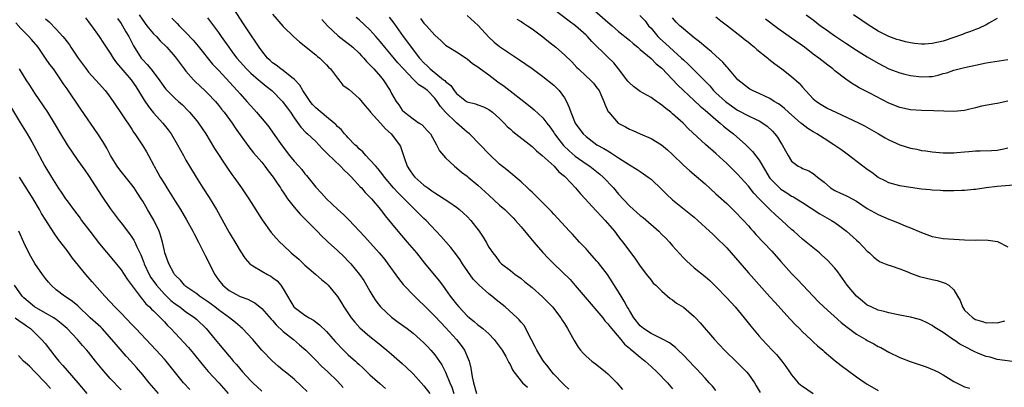
# Model space of a CAD drawing. Units: inches. Extents: x 2628000 to 2631000, y 1464000 to 1467000.
# Drawn here: x 2628110 to 2628292, y 1464664 to 1464732 of the extents above; entities that cross this region are included whole.
import ezdxf

# ---------------------------------------------------------------- set-up
doc = ezdxf.new("R2010")
doc.units = ezdxf.units.IN
doc.header["$MEASUREMENT"] = 0
doc.layers.add('LD26281464_2ft', color=20, linetype='Continuous')

msp = doc.modelspace()

# ---------------------------------------------------------------- linework, layer by layer
at = {"layer": 'LD26281464_2ft'}
for points, elevation in [([(2628214.05, 1464736.05), (2628219, 1464731.65), (2628219.79, 1464731), (2628221, 1464729.93), (2628223, 1464728.29), (2628223.68, 1464727.68), (2628224.54, 1464727), (2628225, 1464726.6), (2628227, 1464724.95), (2628227.95, 1464723.95), (2628229, 1464723.16), (2628231, 1464721.06), (2628231.97, 1464719.97), (2628235, 1464717.16), (2628236.09, 1464716.09), (2628237, 1464715.35), (2628239, 1464713.64), (2628239.78, 1464713), (2628240.41, 1464712.41), (2628241.53, 1464711.53), (2628242.25, 1464711), (2628244.54, 1464709), (2628245.75, 1464707.75), (2628247, 1464706.11), (2628248.18, 1464704.18), (2628248.85, 1464703), (2628249, 1464702.81), (2628250.74, 1464701), (2628251, 1464700.78), (2628252.1, 1464700.1), (2628253, 1464699.51), (2628253.34, 1464699.34), (2628253.89, 1464699), (2628255, 1464698.28), (2628258.24, 1464696.24), (2628260.4, 1464695), (2628261, 1464694.59), (2628261.92, 1464693.92), (2628263.16, 1464693), (2628265, 1464691.34), (2628265.4, 1464691), (2628267, 1464689.31), (2628267.39, 1464689), (2628268.23, 1464688.23), (2628269, 1464687.59), (2628269.37, 1464687.37), (2628270.32, 1464687), (2628270.79, 1464686.79), (2628271.39, 1464686.61), (2628273, 1464686.03), (2628274.59, 1464685.41), (2628275, 1464685.23), (2628276.64, 1464684.64), (2628279, 1464684.06), (2628279.89, 1464683.89), (2628281.41, 1464683.41), (2628282.07, 1464683), (2628283, 1464682.16), (2628283.7, 1464681), (2628284.18, 1464680.18), (2628284.58, 1464679), (2628285, 1464678.42), (2628285.74, 1464677.74), (2628286.49, 1464677), (2628286.81, 1464676.81), (2628287, 1464676.67), (2628288.32, 1464676.32), (2628289, 1464676.06), (2628290.12, 1464676.12), (2628291, 1464676.08), (2628292.46, 1464676.46)], 11252), ([(2628132.36, 1464733), (2628133, 1464732.02), (2628133.77, 1464731), (2628135, 1464729.52), (2628135.52, 1464729), (2628136.2, 1464728.2), (2628137.45, 1464727), (2628139, 1464725.26), (2628139.21, 1464725), (2628140.65, 1464723), (2628141, 1464722.58), (2628142.38, 1464721), (2628142.68, 1464720.68), (2628144.5, 1464719), (2628145, 1464718.51), (2628146.44, 1464717), (2628147, 1464716.33), (2628147.59, 1464715.59), (2628148.07, 1464715), (2628149.52, 1464713), (2628150.1, 1464712.1), (2628151, 1464710.83), (2628152.61, 1464708.61), (2628153.5, 1464707.5), (2628155, 1464705.74), (2628155.59, 1464705), (2628156.19, 1464704.19), (2628157.13, 1464703), (2628157.86, 1464701.86), (2628158.47, 1464701), (2628158.67, 1464700.67), (2628159, 1464700.2), (2628159.46, 1464699.46), (2628159.8, 1464699), (2628161, 1464697.47), (2628162.13, 1464696.13), (2628163.27, 1464695), (2628165.24, 1464693), (2628166.1, 1464692.1), (2628167, 1464691.29), (2628167.3, 1464691), (2628169, 1464689.45), (2628170.25, 1464688.25), (2628171, 1464687.49), (2628171.46, 1464687), (2628173.1, 1464685), (2628173.86, 1464683.86), (2628174.38, 1464683), (2628175, 1464681.92), (2628175.55, 1464681), (2628176.12, 1464680.12), (2628177, 1464679), (2628179, 1464677.11), (2628180.21, 1464676.21), (2628181.89, 1464675), (2628183, 1464674.16), (2628184.33, 1464673), (2628185, 1464672.36), (2628185.66, 1464671.66), (2628186.26, 1464671), (2628187, 1464670.14), (2628188.3, 1464668.3), (2628189, 1464666.97), (2628189.79, 1464665), (2628190.16, 1464664.16), (2628190.51, 1464663)], 11228), ([(2628211.83, 1464663.83), (2628211, 1464664.52), (2628210.77, 1464664.77), (2628209, 1464666.56), (2628208.64, 1464667), (2628207.95, 1464667.95), (2628207.1, 1464669), (2628207, 1464669.14), (2628205.86, 1464671), (2628205.6, 1464671.6), (2628204.91, 1464672.91), (2628204.66, 1464673.34), (2628203.84, 1464675), (2628203.54, 1464675.54), (2628203, 1464676.16), (2628202.62, 1464676.62), (2628202.24, 1464677), (2628200.03, 1464679), (2628199.46, 1464679.46), (2628198.33, 1464680.33), (2628197.55, 1464681), (2628197, 1464681.42), (2628195.2, 1464683), (2628194.1, 1464684.11), (2628192.12, 1464687), (2628191.69, 1464687.69), (2628191, 1464688.66), (2628189.99, 1464689.99), (2628188.11, 1464692.11), (2628185.4, 1464695), (2628185, 1464695.37), (2628184.17, 1464696.17), (2628183.35, 1464697), (2628183, 1464697.31), (2628180.16, 1464700.16), (2628179.4, 1464701), (2628177.7, 1464703), (2628177.43, 1464703.43), (2628176.56, 1464704.56), (2628176.1, 1464705), (2628175, 1464706.22), (2628174.24, 1464707), (2628173.68, 1464707.68), (2628173, 1464708.24), (2628172.65, 1464708.65), (2628172.23, 1464709), (2628171, 1464710.26), (2628170.66, 1464710.66), (2628170.31, 1464711), (2628169.73, 1464711.73), (2628169, 1464712.39), (2628168.72, 1464712.72), (2628168.41, 1464713), (2628167, 1464714.12), (2628165, 1464715.8), (2628164.42, 1464716.42), (2628163.96, 1464717), (2628162.59, 1464719), (2628162.03, 1464720.03), (2628161, 1464721.11), (2628160.57, 1464721.43), (2628159, 1464722.69), (2628158.54, 1464723), (2628157.69, 1464723.69), (2628157, 1464724.16), (2628156.58, 1464724.58), (2628156.09, 1464725), (2628155, 1464726.36), (2628154.54, 1464727), (2628153.94, 1464727.94), (2628153, 1464729.31), (2628151.54, 1464731.54), (2628149.94, 1464733.94)], 11234), ([(2628157, 1464733.11), (2628159, 1464730.86), (2628160.93, 1464728.93), (2628161.99, 1464727.99), (2628165, 1464725.58), (2628165.31, 1464725.31), (2628165.73, 1464725), (2628166.37, 1464724.37), (2628167, 1464723.74), (2628167.35, 1464723.35), (2628167.71, 1464723), (2628169, 1464721.28), (2628169.25, 1464721), (2628170.03, 1464720.03), (2628171, 1464719.35), (2628171.17, 1464719.17), (2628173, 1464717.54), (2628174.15, 1464716.15), (2628175, 1464715.22), (2628175.15, 1464715), (2628177, 1464712.98), (2628177.9, 1464711.9), (2628178.94, 1464711), (2628180.47, 1464709), (2628180.65, 1464708.65), (2628181.19, 1464707.19), (2628181.35, 1464706.65), (2628181.92, 1464705), (2628182.34, 1464704.34), (2628183, 1464703.38), (2628183.32, 1464703), (2628185, 1464701.53), (2628185.72, 1464701), (2628186.48, 1464700.48), (2628187, 1464700.09), (2628187.69, 1464699.69), (2628188.75, 1464699), (2628189.59, 1464698.41), (2628191, 1464697.46), (2628191.6, 1464697), (2628192.35, 1464696.35), (2628193, 1464695.7), (2628193.67, 1464695), (2628195.23, 1464693), (2628195.93, 1464691.93), (2628196.51, 1464691), (2628197, 1464690.07), (2628197.74, 1464689), (2628198.31, 1464688.31), (2628199, 1464687.35), (2628199.16, 1464687.16), (2628199.34, 1464687), (2628201, 1464685.74), (2628201.87, 1464685), (2628202.56, 1464684.56), (2628203, 1464684.24), (2628203.66, 1464683.66), (2628204.46, 1464683), (2628205, 1464682.58), (2628206.9, 1464680.9), (2628207.9, 1464679.9), (2628208.75, 1464679), (2628210.34, 1464677), (2628210.57, 1464676.57), (2628211, 1464675.92), (2628211.34, 1464675.34), (2628211.57, 1464675), (2628212.77, 1464672.77), (2628213.54, 1464671.54), (2628213.95, 1464671), (2628214.43, 1464670.43), (2628215, 1464669.91), (2628216.04, 1464669), (2628217, 1464668.28), (2628218.61, 1464667), (2628219, 1464666.65), (2628220.7, 1464665), (2628221.74, 1464663.74)], 11236), ([(2628239, 1464663.54), (2628238.36, 1464664.36), (2628237.78, 1464665), (2628237, 1464665.82), (2628235.5, 1464667.5), (2628235, 1464667.99), (2628233, 1464670.06), (2628232.01, 1464671), (2628231.5, 1464671.5), (2628230.39, 1464672.38), (2628229, 1464673.13), (2628228.78, 1464673.22), (2628227, 1464674.07), (2628225.59, 1464675), (2628225, 1464675.51), (2628223.82, 1464677), (2628223, 1464678.33), (2628222.76, 1464678.76), (2628222.59, 1464679), (2628222.05, 1464680.05), (2628221.45, 1464681), (2628221, 1464681.8), (2628218.98, 1464684.98), (2628217.22, 1464687.22), (2628217, 1464687.48), (2628215.61, 1464689), (2628215, 1464689.72), (2628213.78, 1464691), (2628212.46, 1464692.46), (2628211.94, 1464693), (2628209, 1464696.17), (2628208.62, 1464696.62), (2628208.25, 1464697), (2628205.63, 1464699.63), (2628205, 1464700.21), (2628204.6, 1464700.6), (2628204.16, 1464701), (2628203, 1464702.11), (2628200.35, 1464704.35), (2628199, 1464705.41), (2628197, 1464707.31), (2628195.41, 1464709), (2628193.42, 1464711), (2628193.2, 1464711.2), (2628193, 1464711.33), (2628191, 1464713.03), (2628189.01, 1464715.01), (2628188.08, 1464716.08), (2628187.48, 1464717), (2628187, 1464717.62), (2628185.64, 1464719), (2628185, 1464719.52), (2628184.09, 1464720.09), (2628183.16, 1464721), (2628183, 1464721.14), (2628181.2, 1464723), (2628180.16, 1464724.16), (2628179, 1464725.56), (2628177.78, 1464727), (2628177, 1464728), (2628176.13, 1464729), (2628175, 1464730.22), (2628173, 1464732.06), (2628172.49, 1464732.49)], 11240), ([(2628178.55, 1464732.55), (2628179.45, 1464731.45), (2628181.19, 1464729), (2628181.97, 1464727.97), (2628182.63, 1464727), (2628184.18, 1464725), (2628185, 1464724.11), (2628185.58, 1464723.58), (2628186.13, 1464723), (2628188.65, 1464721), (2628188.84, 1464720.84), (2628189, 1464720.66), (2628189.95, 1464719.95), (2628190.62, 1464719), (2628190.79, 1464718.79), (2628191, 1464718.49), (2628192.88, 1464717), (2628193, 1464716.92), (2628194.55, 1464716.55), (2628195, 1464716.37), (2628196, 1464716), (2628197, 1464715.5), (2628197.66, 1464715), (2628199, 1464713.81), (2628199.81, 1464713), (2628200.39, 1464712.39), (2628201, 1464711.84), (2628201.42, 1464711.43), (2628205, 1464708.66), (2628205.84, 1464707.84), (2628206.88, 1464707), (2628209.07, 1464705), (2628209.98, 1464703.98), (2628211, 1464703.16), (2628211.18, 1464703), (2628213.03, 1464701), (2628213.94, 1464699.94), (2628214.8, 1464699), (2628216.81, 1464696.81), (2628217, 1464696.63), (2628217.77, 1464695.77), (2628218.51, 1464695), (2628220.23, 1464693), (2628221, 1464691.96), (2628221.42, 1464691.42), (2628221.77, 1464691), (2628223, 1464689.32), (2628224.02, 1464688.02), (2628225, 1464686.52), (2628226.19, 1464685), (2628227, 1464683.92), (2628227.42, 1464683.42), (2628227.88, 1464683), (2628229, 1464681.89), (2628230.55, 1464680.55), (2628231, 1464680.31), (2628231.71, 1464679.71), (2628233, 1464678.95), (2628235, 1464677.24), (2628235.24, 1464677), (2628236.07, 1464676.07), (2628238.74, 1464673), (2628240.59, 1464671), (2628243, 1464668.66), (2628244.65, 1464667), (2628245, 1464666.57), (2628246.15, 1464665), (2628246.44, 1464664.44), (2628247.16, 1464663.16)], 11242), ([(2628193, 1464732.89), (2628195.03, 1464731.03), (2628197, 1464728.9), (2628197.97, 1464727.97), (2628199, 1464727.13), (2628201, 1464725.78), (2628202.68, 1464724.68), (2628205, 1464723.07), (2628207, 1464721.61), (2628209, 1464720), (2628209.51, 1464719.51), (2628210, 1464719), (2628211, 1464717.64), (2628211.38, 1464717), (2628211.88, 1464715.88), (2628212.16, 1464715), (2628213, 1464712.95), (2628213.82, 1464711.82), (2628214.46, 1464711), (2628215, 1464710.49), (2628217, 1464709), (2628218.3, 1464708.3), (2628219, 1464707.83), (2628219.53, 1464707.53), (2628221, 1464706.54), (2628222.32, 1464705.68), (2628223, 1464705.26), (2628224.44, 1464704.44), (2628225, 1464704.03), (2628225.63, 1464703.63), (2628226.48, 1464703), (2628227, 1464702.6), (2628229, 1464700.71), (2628229.85, 1464699.85), (2628231, 1464698.82), (2628235, 1464695.58), (2628235.66, 1464695), (2628237.84, 1464693), (2628238.43, 1464692.43), (2628239, 1464691.91), (2628241, 1464689.9), (2628245, 1464685.3), (2628247, 1464683.1), (2628249, 1464680.87), (2628249.87, 1464679.87), (2628252.73, 1464676.73), (2628253.7, 1464675.7), (2628254.43, 1464675), (2628255, 1464674.42), (2628256.56, 1464673), (2628257, 1464672.56), (2628257.81, 1464671.81), (2628258.76, 1464671), (2628259, 1464670.78), (2628261.06, 1464669.06), (2628262.17, 1464668.17), (2628263.32, 1464667.32), (2628265, 1464666.1), (2628266.61, 1464665), (2628267, 1464664.74), (2628269, 1464663.53)], 11246), ([(2628294.79, 1464668.79), (2628291, 1464669.31), (2628289.69, 1464669.69), (2628289, 1464669.84), (2628287.58, 1464670.42), (2628286.74, 1464670.74), (2628286.28, 1464671), (2628285.44, 1464671.44), (2628285, 1464671.69), (2628284.12, 1464672.12), (2628283, 1464672.93), (2628282.95, 1464672.95), (2628281, 1464674.27), (2628279.79, 1464675), (2628279.32, 1464675.32), (2628279, 1464675.58), (2628278.04, 1464676.04), (2628277, 1464676.56), (2628276.67, 1464676.67), (2628275, 1464677.12), (2628273, 1464677.51), (2628272.39, 1464677.61), (2628271, 1464677.89), (2628270.13, 1464678.13), (2628269, 1464678.4), (2628267.68, 1464679), (2628267, 1464679.35), (2628266.09, 1464680.09), (2628264.99, 1464681), (2628263.3, 1464683), (2628261.52, 1464685.52), (2628261, 1464686.18), (2628260.28, 1464687), (2628259.65, 1464687.65), (2628258.6, 1464688.6), (2628258.14, 1464689), (2628255.71, 1464691), (2628255, 1464691.56), (2628253.39, 1464693), (2628253, 1464693.32), (2628251.18, 1464695), (2628250.02, 1464696.02), (2628248.99, 1464696.99), (2628247, 1464698.97), (2628246.01, 1464700.01), (2628245, 1464701.3), (2628243, 1464703.57), (2628241, 1464705.53), (2628239, 1464707.36), (2628237.05, 1464709.05), (2628233.95, 1464711.95), (2628232.92, 1464713), (2628231, 1464714.73), (2628230.67, 1464715), (2628229.71, 1464715.71), (2628229, 1464716.32), (2628228.59, 1464716.59), (2628228.02, 1464717), (2628227, 1464717.7), (2628225, 1464718.82), (2628224.73, 1464719), (2628223.76, 1464719.76), (2628223, 1464720.44), (2628222.74, 1464720.74), (2628221, 1464723), (2628220.1, 1464724.1), (2628219, 1464725.17), (2628216.08, 1464728.08), (2628215.24, 1464729), (2628215, 1464729.24), (2628213.04, 1464731), (2628211.85, 1464731.85), (2628209, 1464733.96)], 11250), ([(2628224.9, 1464732.9), (2628225.89, 1464731.89), (2628226.55, 1464731), (2628227, 1464730.52), (2628228.26, 1464729), (2628228.62, 1464728.63), (2628229.68, 1464727.68), (2628230.4, 1464727), (2628232.66, 1464725), (2628233, 1464724.66), (2628233.89, 1464723.89), (2628236.88, 1464720.88), (2628237.86, 1464719.86), (2628238.57, 1464719), (2628239, 1464718.59), (2628240.75, 1464717), (2628241, 1464716.8), (2628243, 1464715.37), (2628245, 1464714.32), (2628246.3, 1464713.7), (2628247, 1464713.39), (2628247.67, 1464713), (2628248.45, 1464712.45), (2628249.47, 1464711.47), (2628249.92, 1464711), (2628250.4, 1464710.4), (2628251, 1464709.36), (2628251.25, 1464709), (2628251.89, 1464707.89), (2628252.34, 1464707), (2628253, 1464705.97), (2628254.24, 1464705), (2628254.75, 1464704.75), (2628255, 1464704.61), (2628256.16, 1464704.16), (2628257, 1464703.65), (2628257.38, 1464703.38), (2628257.78, 1464703), (2628259, 1464702.04), (2628260.21, 1464701), (2628261, 1464700.51), (2628262.05, 1464700.05), (2628263, 1464699.58), (2628263.4, 1464699.4), (2628265, 1464698.55), (2628267, 1464697.23), (2628269, 1464696.09), (2628271, 1464695.24), (2628271.65, 1464695), (2628273, 1464694.44), (2628274, 1464694), (2628275, 1464693.6), (2628277, 1464692.75), (2628279, 1464692.04), (2628281, 1464691.64), (2628283, 1464691.5), (2628285, 1464691.42), (2628287, 1464691.37), (2628287.38, 1464691.38), (2628289.34, 1464691.34), (2628291.09, 1464691.09), (2628293, 1464690.14)], 11254), ([(2628296.32, 1464701.68), (2628291, 1464701.29), (2628289, 1464701.05), (2628287, 1464700.7), (2628286.69, 1464700.69), (2628285, 1464700.5), (2628284.5, 1464700.5), (2628283, 1464700.45), (2628282.48, 1464700.48), (2628281, 1464700.49), (2628280.54, 1464700.54), (2628279, 1464700.58), (2628278.63, 1464700.63), (2628277, 1464700.77), (2628275, 1464701.06), (2628273, 1464701.4), (2628271, 1464701.96), (2628270.33, 1464702.33), (2628269, 1464702.96), (2628267.85, 1464703.85), (2628267, 1464704.39), (2628266.16, 1464705), (2628263.25, 1464707.25), (2628263, 1464707.43), (2628262.11, 1464708.11), (2628260.81, 1464709), (2628259, 1464710.14), (2628257.69, 1464711), (2628257.26, 1464711.26), (2628257, 1464711.39), (2628256.02, 1464712.02), (2628254.86, 1464712.86), (2628254.72, 1464713), (2628252.45, 1464715), (2628251.71, 1464715.71), (2628251, 1464716.24), (2628250.55, 1464716.55), (2628249.78, 1464717), (2628249, 1464717.51), (2628248.06, 1464717.94), (2628247, 1464718.46), (2628245.77, 1464719), (2628245.28, 1464719.28), (2628245, 1464719.46), (2628243.06, 1464721), (2628241.21, 1464723.21), (2628241, 1464723.4), (2628240.27, 1464724.27), (2628239, 1464725.4), (2628238.18, 1464726.18), (2628237.13, 1464727), (2628235.99, 1464727.99), (2628235, 1464728.76), (2628233, 1464730.39), (2628232.33, 1464731), (2628231.67, 1464731.67), (2628231, 1464732.47)], 11256), ([(2628239, 1464732.65), (2628239.9, 1464731.9), (2628241.12, 1464731), (2628243.69, 1464729), (2628244.41, 1464728.41), (2628245, 1464727.95), (2628245.51, 1464727.51), (2628246.15, 1464727), (2628246.59, 1464726.59), (2628248.57, 1464725), (2628248.8, 1464724.8), (2628249.92, 1464723.92), (2628251.2, 1464723), (2628253, 1464721.58), (2628254.37, 1464720.37), (2628255, 1464719.66), (2628257, 1464717.5), (2628257.59, 1464717), (2628258.44, 1464716.44), (2628259.71, 1464715.71), (2628261.16, 1464715), (2628265.48, 1464713), (2628266.48, 1464712.48), (2628269.07, 1464711), (2628270.28, 1464710.28), (2628271, 1464709.9), (2628272.99, 1464708.99), (2628275, 1464708.35), (2628276.14, 1464708.14), (2628277, 1464707.95), (2628277.84, 1464707.84), (2628279, 1464707.67), (2628281, 1464707.48), (2628281.47, 1464707.47), (2628283, 1464707.49), (2628283.54, 1464707.54), (2628285, 1464707.7), (2628285.75, 1464707.75), (2628287, 1464707.88), (2628287.86, 1464707.86), (2628289.94, 1464707.94), (2628291, 1464708.01), (2628292.26, 1464708.26), (2628293, 1464708.39)], 11258), ([(2628255.68, 1464733), (2628257, 1464732.05), (2628258.35, 1464731), (2628259, 1464730.52), (2628261, 1464729.11), (2628262.28, 1464728.28), (2628263, 1464727.78), (2628265, 1464726.48), (2628267, 1464725.24), (2628269, 1464724.04), (2628271, 1464723.03), (2628273, 1464722.28), (2628273.95, 1464722.05), (2628275, 1464721.8), (2628277, 1464721.53), (2628278.42, 1464721.58), (2628279, 1464721.62), (2628280.13, 1464721.87), (2628281, 1464722.13), (2628281.69, 1464722.31), (2628283, 1464722.78), (2628285, 1464723.29), (2628287, 1464723.72), (2628289, 1464724.12), (2628293, 1464724.73)], 11262), ([(2628291, 1464732.33), (2628289.45, 1464731.45), (2628289, 1464731.18), (2628287.53, 1464730.47), (2628287, 1464730.32), (2628286.09, 1464729.91), (2628285, 1464729.57), (2628284.61, 1464729.39), (2628283, 1464728.8), (2628281, 1464728.11), (2628279, 1464727.68), (2628277.61, 1464727.61), (2628277, 1464727.59), (2628275.72, 1464727.72), (2628275, 1464727.83), (2628274.03, 1464728.03), (2628273, 1464728.31), (2628272.47, 1464728.47), (2628271, 1464729), (2628269.65, 1464729.65), (2628269, 1464729.99), (2628267, 1464731.27), (2628265.96, 1464731.96), (2628264.45, 1464733)], 11264), ([(2628163.38, 1464663.38), (2628162.36, 1464664.36), (2628161, 1464665.62), (2628159.32, 1464667), (2628159, 1464667.28), (2628158.04, 1464668.04), (2628156.97, 1464668.97), (2628155.03, 1464671.03), (2628153.36, 1464673), (2628151.44, 1464675), (2628151.21, 1464675.21), (2628151, 1464675.38), (2628150.15, 1464676.15), (2628149.07, 1464677), (2628147, 1464678.46), (2628146.31, 1464679), (2628145, 1464679.98), (2628143.49, 1464681), (2628143, 1464681.41), (2628141, 1464682.8), (2628140.73, 1464683), (2628139.97, 1464683.97), (2628139, 1464684.87), (2628138.89, 1464685), (2628138.73, 1464685.26), (2628137.82, 1464687), (2628137.1, 1464689), (2628137, 1464689.37), (2628136.65, 1464691), (2628136.28, 1464692.28), (2628136.02, 1464693), (2628135.03, 1464695.03), (2628133.88, 1464697), (2628133, 1464698.54), (2628132.73, 1464699), (2628132.05, 1464700.05), (2628131.44, 1464701), (2628131, 1464701.6), (2628129, 1464704.02), (2628128.58, 1464704.58), (2628128.28, 1464705), (2628127.03, 1464707), (2628126.33, 1464708.33), (2628125.59, 1464709.59), (2628124.69, 1464711), (2628121.55, 1464715.55), (2628119, 1464719.35), (2628118.31, 1464720.31), (2628117.85, 1464721), (2628116.47, 1464723), (2628115.83, 1464723.83), (2628115.04, 1464725), (2628113.64, 1464727), (2628112.44, 1464728.44), (2628111.95, 1464729), (2628110.48, 1464730.48), (2628109.52, 1464731.52)], 11220), ([(2628115, 1464732.26), (2628115.69, 1464731.69), (2628117, 1464730.35), (2628118.22, 1464729), (2628118.57, 1464728.57), (2628119, 1464727.99), (2628119.44, 1464727.44), (2628119.71, 1464727), (2628121.05, 1464725), (2628122.53, 1464723), (2628123, 1464722.39), (2628124.29, 1464721), (2628125, 1464720.18), (2628126.07, 1464719), (2628126.49, 1464718.49), (2628127.56, 1464717), (2628131, 1464711.84), (2628131.32, 1464711.32), (2628131.56, 1464711), (2628133, 1464708.79), (2628133.68, 1464707.68), (2628134.06, 1464707), (2628135, 1464705.28), (2628135.14, 1464705), (2628135.82, 1464703.82), (2628136.25, 1464703), (2628137, 1464701.73), (2628137.45, 1464701), (2628138.06, 1464700.06), (2628139, 1464698.53), (2628139.99, 1464697), (2628141.11, 1464695.11), (2628142.26, 1464693), (2628142.5, 1464692.5), (2628143.3, 1464691), (2628144.3, 1464689), (2628144.53, 1464688.53), (2628146.33, 1464685), (2628146.61, 1464684.61), (2628147, 1464684.04), (2628147.8, 1464683), (2628149, 1464682.03), (2628150.88, 1464681), (2628151, 1464680.95), (2628152.45, 1464680.45), (2628153, 1464680.13), (2628153.75, 1464679.75), (2628155, 1464678.73), (2628156.76, 1464676.76), (2628157, 1464676.51), (2628157.7, 1464675.7), (2628159, 1464674.48), (2628160.87, 1464673), (2628162.02, 1464672.02), (2628163.18, 1464671), (2628165, 1464669.19), (2628166.08, 1464668.08), (2628167.26, 1464667), (2628169, 1464665.28), (2628170.09, 1464664.09)], 11222), ([(2628122.43, 1464732.43), (2628123, 1464731.71), (2628123.29, 1464731.29), (2628123.53, 1464731), (2628124.96, 1464729), (2628125.74, 1464727.74), (2628126.23, 1464727), (2628127, 1464725.89), (2628127.51, 1464725), (2628128.14, 1464724.14), (2628130.84, 1464721), (2628131, 1464720.8), (2628131.73, 1464719.73), (2628133.25, 1464717.25), (2628134.04, 1464716.04), (2628135, 1464714.91), (2628136.71, 1464713), (2628137.72, 1464711.72), (2628138.26, 1464711), (2628139.45, 1464709), (2628139.97, 1464707.97), (2628140.51, 1464707), (2628141, 1464706.12), (2628141.65, 1464705), (2628142.86, 1464703), (2628144.12, 1464701), (2628145.26, 1464699.26), (2628146.63, 1464697), (2628149, 1464692.77), (2628150.4, 1464690.4), (2628151, 1464689.38), (2628151.96, 1464687.96), (2628152.82, 1464687), (2628153, 1464686.84), (2628153.37, 1464686.63), (2628155, 1464685.6), (2628156.07, 1464685), (2628156.68, 1464684.68), (2628157, 1464684.47), (2628157.83, 1464683.83), (2628158.56, 1464683), (2628159, 1464682.35), (2628159.76, 1464681), (2628160.23, 1464680.23), (2628160.94, 1464679), (2628161, 1464678.93), (2628163, 1464677.46), (2628163.75, 1464677), (2628164.57, 1464676.57), (2628165.72, 1464675.72), (2628167, 1464674.44), (2628168.6, 1464672.6), (2628170.13, 1464671), (2628171, 1464670.17), (2628172.32, 1464669), (2628172.68, 1464668.68), (2628173, 1464668.36), (2628173.72, 1464667.72), (2628175, 1464666.46), (2628176.83, 1464664.83), (2628177.91, 1464663.91)], 11224), ([(2628128.34, 1464732.34), (2628129, 1464731.43), (2628129.27, 1464731), (2628129.87, 1464729.87), (2628130.42, 1464729), (2628130.6, 1464728.6), (2628131.28, 1464727.28), (2628132.72, 1464725), (2628133, 1464724.66), (2628133.82, 1464723.82), (2628134.49, 1464723), (2628136.01, 1464721), (2628137, 1464719.58), (2628137.25, 1464719.25), (2628137.5, 1464719), (2628139, 1464717.56), (2628139.6, 1464717), (2628140.34, 1464716.34), (2628141.34, 1464715.34), (2628141.66, 1464715), (2628143, 1464713.38), (2628143.29, 1464713), (2628144.64, 1464711), (2628146.3, 1464708.3), (2628148.67, 1464704.67), (2628149.49, 1464703.49), (2628149.86, 1464703), (2628150.33, 1464702.33), (2628151.29, 1464701), (2628152.65, 1464699), (2628155.1, 1464695.1), (2628156.77, 1464692.77), (2628157.69, 1464691.69), (2628158.35, 1464691), (2628159, 1464690.41), (2628160.47, 1464689), (2628161.84, 1464687.84), (2628163, 1464686.74), (2628165.04, 1464685), (2628166.07, 1464684.07), (2628167, 1464683.31), (2628167.31, 1464683), (2628169, 1464680.91), (2628169.73, 1464679.73), (2628170.17, 1464679), (2628171.55, 1464677), (2628172.2, 1464676.2), (2628173.16, 1464675.16), (2628175, 1464673.54), (2628176.4, 1464672.4), (2628178.16, 1464671), (2628179, 1464670.29), (2628181, 1464668.53), (2628181.8, 1464667.8), (2628183, 1464666.61), (2628185, 1464664.43), (2628186.12, 1464663)], 11226), ([(2628138.39, 1464732.39), (2628139, 1464731.75), (2628139.38, 1464731.38), (2628139.72, 1464731), (2628141, 1464729.74), (2628142.32, 1464728.32), (2628143.24, 1464727.24), (2628145.9, 1464723.9), (2628147, 1464722.75), (2628150.46, 1464719), (2628151, 1464718.38), (2628152.26, 1464717), (2628153, 1464716.15), (2628153.56, 1464715.56), (2628154.05, 1464715), (2628155.75, 1464713), (2628156.3, 1464712.3), (2628157.15, 1464711.15), (2628158.77, 1464708.77), (2628160.13, 1464707), (2628161, 1464705.92), (2628161.86, 1464705), (2628162.4, 1464704.4), (2628163, 1464703.62), (2628163.3, 1464703.3), (2628163.55, 1464703), (2628165, 1464701.17), (2628166.05, 1464700.05), (2628166.96, 1464699), (2628169.11, 1464697), (2628170.11, 1464696.11), (2628171.09, 1464695.09), (2628174.01, 1464692.01), (2628176.74, 1464689), (2628177.76, 1464687.76), (2628178.35, 1464687), (2628180.27, 1464684.27), (2628181.16, 1464683.16), (2628183.26, 1464681), (2628184.14, 1464680.14), (2628185, 1464679.32), (2628185.29, 1464679), (2628187, 1464677.3), (2628188.1, 1464676.1), (2628189, 1464675.21), (2628191, 1464673), (2628191.87, 1464671.87), (2628192.5, 1464671), (2628193.38, 1464669), (2628193.69, 1464667.69), (2628193.95, 1464666.05), (2628194.14, 1464665), (2628194.74, 1464663)], 11230), ([(2628145, 1464732.44), (2628147, 1464729.74), (2628147.52, 1464729), (2628148.15, 1464728.15), (2628148.91, 1464727), (2628149.81, 1464725.81), (2628150.39, 1464725), (2628151, 1464724.29), (2628152.18, 1464723), (2628153, 1464722.21), (2628154.42, 1464721), (2628154.72, 1464720.72), (2628155.81, 1464719.81), (2628156.86, 1464719), (2628158.85, 1464717), (2628159, 1464716.82), (2628159.75, 1464715.75), (2628160.32, 1464715), (2628161, 1464713.98), (2628162.23, 1464712.23), (2628163.21, 1464711.21), (2628163.46, 1464711), (2628165, 1464709.57), (2628165.55, 1464709), (2628166.23, 1464708.23), (2628167, 1464707.49), (2628167.23, 1464707.23), (2628169.58, 1464705), (2628170.26, 1464704.26), (2628171, 1464703.61), (2628171.58, 1464703), (2628173.22, 1464701.22), (2628173.43, 1464701), (2628174.14, 1464700.14), (2628175, 1464699.3), (2628175.28, 1464699), (2628176.96, 1464697), (2628177.82, 1464695.82), (2628180.16, 1464693), (2628181.92, 1464691), (2628183.61, 1464689), (2628185.12, 1464687.12), (2628187.84, 1464683.84), (2628188.42, 1464683), (2628189, 1464682.22), (2628189.86, 1464681), (2628190.37, 1464680.37), (2628191, 1464679.53), (2628191.46, 1464679), (2628193, 1464677.38), (2628193.44, 1464677), (2628194.32, 1464676.32), (2628195, 1464675.71), (2628195.41, 1464675.41), (2628195.9, 1464675), (2628197, 1464674), (2628197.98, 1464673), (2628199.48, 1464671), (2628200.15, 1464669.85), (2628200.61, 1464669), (2628200.72, 1464668.72), (2628201, 1464668.22), (2628201.37, 1464667.37), (2628201.65, 1464667), (2628203.24, 1464665), (2628204.14, 1464664.14)], 11232), ([(2628166.13, 1464732.13), (2628167.17, 1464731), (2628169.15, 1464729.15), (2628170.26, 1464728.26), (2628171, 1464727.69), (2628171.83, 1464727), (2628173, 1464725.9), (2628173.43, 1464725.43), (2628173.86, 1464725), (2628174.38, 1464724.38), (2628175, 1464723.79), (2628175.36, 1464723.36), (2628175.72, 1464723), (2628177, 1464721.58), (2628177.48, 1464721), (2628178.75, 1464719), (2628179, 1464718.49), (2628179.85, 1464717), (2628180.34, 1464716.34), (2628181, 1464715.36), (2628181.38, 1464715), (2628183, 1464713.79), (2628184.13, 1464713), (2628184.66, 1464712.66), (2628185.63, 1464711.63), (2628186.19, 1464711), (2628187.34, 1464709), (2628187.89, 1464707.89), (2628188.61, 1464707), (2628189, 1464706.57), (2628190.65, 1464705), (2628191, 1464704.73), (2628191.94, 1464703.94), (2628193, 1464703.16), (2628193.18, 1464703), (2628195, 1464701.54), (2628197, 1464699.65), (2628199, 1464697.82), (2628199.94, 1464697), (2628201.49, 1464695.49), (2628201.96, 1464695), (2628203, 1464693.81), (2628205.35, 1464691), (2628207, 1464689.09), (2628208, 1464688), (2628209, 1464686.97), (2628212.05, 1464684.05), (2628213, 1464682.99), (2628214.8, 1464680.8), (2628218.07, 1464677), (2628218.46, 1464676.46), (2628219, 1464675.89), (2628219.37, 1464675.37), (2628221.4, 1464673), (2628222.1, 1464672.1), (2628223, 1464671.39), (2628223.19, 1464671.19), (2628223.47, 1464671), (2628225, 1464669.69), (2628225.89, 1464669), (2628226.46, 1464668.46), (2628227, 1464667.99), (2628228.07, 1464667), (2628230.02, 1464665), (2628231, 1464663.87)], 11238), ([(2628184.35, 1464732.35), (2628185, 1464731.47), (2628185.45, 1464731), (2628187, 1464729.23), (2628188.2, 1464728.2), (2628189, 1464727.4), (2628189.6, 1464727), (2628191, 1464726.15), (2628192.81, 1464725), (2628193, 1464724.89), (2628194.01, 1464724.01), (2628195, 1464723.38), (2628195.2, 1464723.2), (2628195.46, 1464723), (2628197, 1464721.89), (2628198.64, 1464720.64), (2628199.83, 1464719.83), (2628201.5, 1464718.5), (2628204.31, 1464716.31), (2628205, 1464715.73), (2628205.41, 1464715.41), (2628207, 1464713.94), (2628207.72, 1464713), (2628208.29, 1464712.29), (2628209, 1464711.28), (2628209.17, 1464711), (2628209.95, 1464709.95), (2628210.83, 1464708.83), (2628211.85, 1464707.86), (2628213, 1464706.87), (2628215, 1464705.46), (2628215.7, 1464705), (2628217.53, 1464703.53), (2628218.14, 1464703), (2628220.04, 1464701), (2628221, 1464699.87), (2628223, 1464697.72), (2628223.78, 1464697), (2628225, 1464695.93), (2628225.52, 1464695.52), (2628228.43, 1464693), (2628229, 1464692.41), (2628229.72, 1464691.72), (2628230.4, 1464691), (2628231, 1464690.3), (2628233, 1464688.09), (2628233.54, 1464687.54), (2628235, 1464686.22), (2628237, 1464684.62), (2628237.86, 1464683.86), (2628239, 1464682.8), (2628241, 1464680.7), (2628242.54, 1464679), (2628244.24, 1464677), (2628245.46, 1464675.46), (2628247, 1464673.62), (2628247.53, 1464673), (2628249.4, 1464671), (2628250.19, 1464670.19), (2628251.19, 1464669), (2628251.96, 1464667.96), (2628252.59, 1464667), (2628253, 1464666.42), (2628254.2, 1464665), (2628254.62, 1464664.62), (2628255, 1464664.34), (2628256.96, 1464663)], 11244), ([(2628202.21, 1464732.21), (2628203, 1464731.75), (2628203.44, 1464731.44), (2628204.15, 1464731), (2628205, 1464730.43), (2628207, 1464728.93), (2628208.06, 1464728.06), (2628209.4, 1464727), (2628211, 1464725.62), (2628212.33, 1464724.32), (2628213.29, 1464723.29), (2628213.59, 1464723), (2628215, 1464721.64), (2628215.73, 1464721), (2628216.34, 1464720.34), (2628217, 1464719.53), (2628217.38, 1464719), (2628217.7, 1464718.3), (2628218.27, 1464717), (2628218.47, 1464716.47), (2628219.1, 1464715.1), (2628219.18, 1464715), (2628220.95, 1464713), (2628222.29, 1464712.29), (2628223, 1464711.87), (2628223.62, 1464711.62), (2628224.97, 1464711), (2628227, 1464710.16), (2628228.95, 1464708.95), (2628230.04, 1464708.04), (2628231, 1464707.17), (2628233, 1464705.21), (2628234.15, 1464704.15), (2628235, 1464703.49), (2628237, 1464701.78), (2628239, 1464699.94), (2628239.47, 1464699.47), (2628241, 1464698.1), (2628243, 1464696.18), (2628243.56, 1464695.56), (2628244.09, 1464695), (2628245, 1464693.98), (2628245.45, 1464693.45), (2628245.88, 1464693), (2628246.4, 1464692.4), (2628249.32, 1464689.32), (2628251, 1464687.42), (2628253, 1464685.21), (2628254.1, 1464684.1), (2628257.97, 1464679.97), (2628258.94, 1464679), (2628262.14, 1464676.14), (2628263.25, 1464675.25), (2628265, 1464673.98), (2628266.7, 1464673), (2628267, 1464672.81), (2628268.18, 1464672.18), (2628269, 1464671.71), (2628269.49, 1464671.49), (2628271, 1464670.64), (2628273, 1464669.67), (2628274.9, 1464668.91), (2628277.9, 1464667.9), (2628279.34, 1464667.34), (2628280.06, 1464667), (2628281, 1464666.47), (2628283, 1464665.19), (2628284.45, 1464664.45), (2628285, 1464664.25), (2628285.96, 1464663.96)], 11248), ([(2628293, 1464717.03), (2628291, 1464716.59), (2628290.56, 1464716.56), (2628288.14, 1464716.14), (2628287, 1464715.81), (2628285.45, 1464715.45), (2628285, 1464715.32), (2628283, 1464715.15), (2628279.27, 1464715.27), (2628277, 1464715.32), (2628275, 1464715.46), (2628273, 1464715.85), (2628271, 1464716.67), (2628267.47, 1464718.53), (2628265.49, 1464719.49), (2628265, 1464719.81), (2628264.23, 1464720.23), (2628263, 1464721.09), (2628261, 1464722.66), (2628260.61, 1464723), (2628259.68, 1464723.68), (2628258.04, 1464725), (2628257, 1464725.76), (2628255.38, 1464727), (2628253, 1464728.7), (2628250.45, 1464730.45), (2628248.19, 1464732.19)], 11260), ([(2628110.17, 1464723), (2628111.39, 1464721), (2628112.03, 1464720.03), (2628113, 1464718.5), (2628115.36, 1464715), (2628116.61, 1464713), (2628117.77, 1464711), (2628119, 1464708.97), (2628121, 1464706.08), (2628122.28, 1464704.28), (2628123, 1464703.29), (2628125.45, 1464699.45), (2628127, 1464697.23), (2628128.64, 1464695), (2628129, 1464694.55), (2628130.54, 1464692.54), (2628131, 1464691.9), (2628131.36, 1464691.36), (2628131.53, 1464691), (2628131.9, 1464690.1), (2628132.62, 1464688.62), (2628133.19, 1464687.19), (2628133.24, 1464687), (2628134.17, 1464685), (2628134.47, 1464684.47), (2628135.52, 1464683), (2628137, 1464681.36), (2628138.21, 1464680.21), (2628139, 1464679.58), (2628139.85, 1464679), (2628141, 1464678.12), (2628141.67, 1464677.67), (2628142.61, 1464677), (2628143, 1464676.65), (2628144.71, 1464675), (2628146.4, 1464673), (2628147, 1464672.24), (2628149, 1464669.88), (2628149.42, 1464669.42), (2628149.75, 1464669), (2628150.35, 1464668.35), (2628151.48, 1464667), (2628153, 1464665.33), (2628153.33, 1464665), (2628155, 1464663.44)], 11218), ([(2628108.36, 1464716.36), (2628110.4, 1464713), (2628111.61, 1464711), (2628112.49, 1464709.51), (2628112.86, 1464708.86), (2628114.92, 1464705), (2628116.1, 1464703), (2628117.38, 1464701), (2628118.05, 1464700.05), (2628118.73, 1464699), (2628119, 1464698.61), (2628120.17, 1464697), (2628121.4, 1464695.4), (2628121.69, 1464695), (2628123.21, 1464693), (2628125, 1464690.68), (2628127.6, 1464687.6), (2628129, 1464685.88), (2628130.15, 1464684.15), (2628132.68, 1464680.68), (2628133, 1464680.34), (2628133.59, 1464679.59), (2628134.25, 1464679), (2628134.61, 1464678.61), (2628135, 1464678.26), (2628136.3, 1464677), (2628137, 1464676.27), (2628137.6, 1464675.6), (2628138.22, 1464675), (2628139, 1464674.15), (2628141.49, 1464671.49), (2628142.41, 1464670.41), (2628144.17, 1464668.17), (2628145.09, 1464667.09), (2628147.05, 1464665), (2628148.82, 1464663)], 11216), ([(2628141.71, 1464663.71), (2628140.54, 1464665), (2628137.31, 1464669), (2628137, 1464669.34), (2628135.47, 1464671), (2628131.71, 1464675), (2628131, 1464675.73), (2628129, 1464677.86), (2628127.85, 1464679), (2628127, 1464679.95), (2628126, 1464681), (2628123.67, 1464683.67), (2628122.47, 1464685), (2628120.03, 1464688.03), (2628119, 1464689.42), (2628117.44, 1464691.44), (2628116.61, 1464692.61), (2628115.05, 1464695.05), (2628114.3, 1464696.3), (2628113.92, 1464697), (2628112.71, 1464699), (2628110.49, 1464702.49), (2628110.19, 1464703)], 11214), ([(2628135.94, 1464663), (2628134.17, 1464665), (2628133, 1464666.44), (2628131.83, 1464667.83), (2628130.77, 1464669), (2628129.91, 1464669.91), (2628128.06, 1464672.06), (2628127.3, 1464673), (2628125.48, 1464675), (2628125.24, 1464675.24), (2628123.3, 1464677), (2628121, 1464679.19), (2628120.03, 1464680.03), (2628119, 1464680.71), (2628118.51, 1464681), (2628117, 1464682.16), (2628116.04, 1464683), (2628115.56, 1464683.56), (2628115, 1464684.28), (2628114.47, 1464685), (2628113.05, 1464687.05), (2628112.31, 1464688.31), (2628111.95, 1464689), (2628111, 1464690.93), (2628110.11, 1464693)], 11212), ([(2628129, 1464663.66), (2628127, 1464665.77), (2628125.48, 1464667.48), (2628124.25, 1464669), (2628123, 1464670.61), (2628122.67, 1464671), (2628121.88, 1464671.88), (2628120.92, 1464673), (2628119, 1464675), (2628117.94, 1464675.94), (2628117, 1464676.65), (2628116.81, 1464676.81), (2628116.53, 1464677), (2628115, 1464677.87), (2628113, 1464679.05), (2628111, 1464680.7), (2628110.84, 1464680.84), (2628110.7, 1464681), (2628109.28, 1464683)], 11210), ([(2628109.4, 1464677), (2628110.31, 1464676.31), (2628111, 1464675.86), (2628111.49, 1464675.49), (2628112.22, 1464675), (2628113, 1464674.3), (2628114.28, 1464673), (2628115, 1464672.15), (2628115.51, 1464671.51), (2628117, 1464669.6), (2628117.5, 1464669), (2628118.2, 1464668.2), (2628119, 1464667.23), (2628120.98, 1464665), (2628122.68, 1464663)], 11208), ([(2628115.94, 1464663.94), (2628115.02, 1464665), (2628113.06, 1464667), (2628112.06, 1464668.06), (2628110.98, 1464669), (2628110.03, 1464670.03)], 11206)]:
    msp.add_lwpolyline(points, dxfattribs=dict(at, elevation=elevation))

doc.saveas('drawing.dxf')
